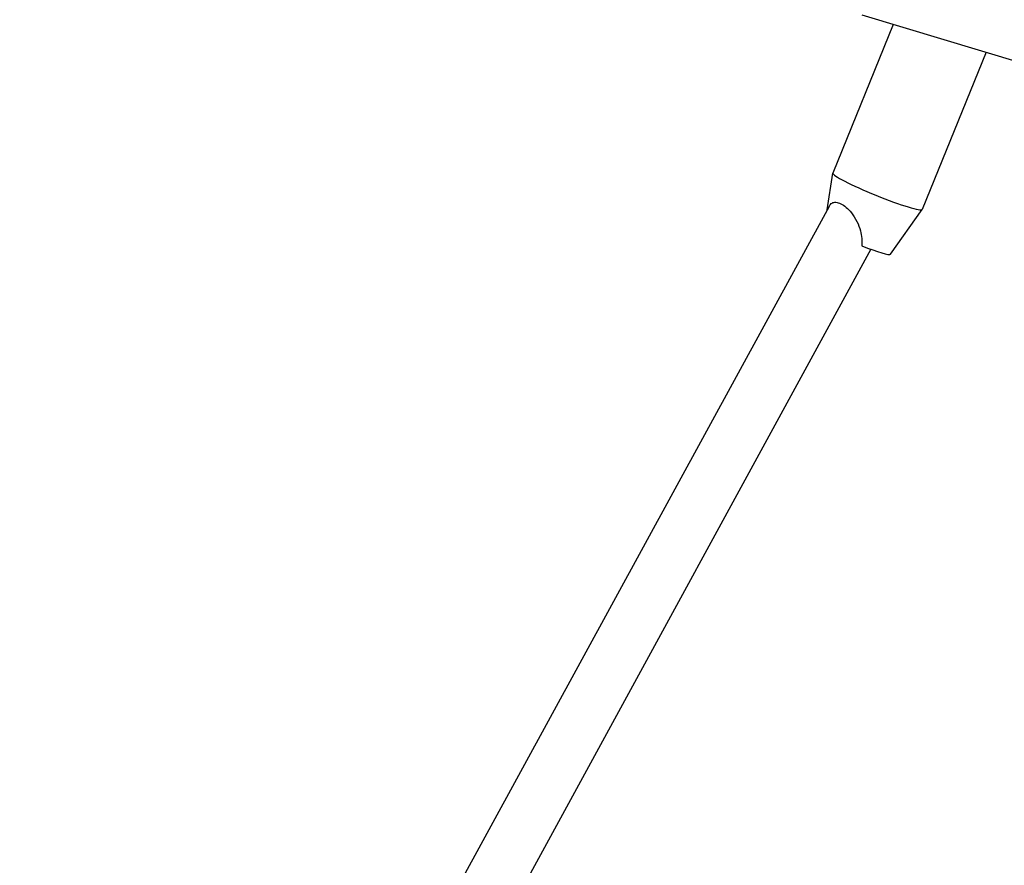
# Model space of a CAD drawing. Units: millimetres. Extents: x -1337 to 7730, y -4572 to 6185.
# Drawn here: x 3386 to 3661, y -1402 to -1165 of the extents above; entities that cross this region are included whole.
import ezdxf

# ---------------------------------------------------------------- set-up
doc = ezdxf.new("R2010")
doc.units = ezdxf.units.MM
doc.header["$LTSCALE"] = 65
doc.layers.add('SW_Toestellen', color=2, linetype='Continuous')

msp = doc.modelspace()

# ---------------------------------------------------------------- linework, layer by layer
at = {"layer": 'SW_Toestellen'}
for p, q in [((3666.33, -1177.61), (3621.32, -1164.08)), ((3630.01, -1166.69), (3613.11, -1208.32)), ((3655.98, -1174.5), (3638.13, -1218.47)), ((3611.5, -1218.6), (3613.11, -1208.35)), ((3612.04, -1217.62), (3452.12, -1510.59)), ((3629.26, -1231.02), (3638.12, -1218.5)), ((3623.72, -1229.61), (3466.35, -1517.91))]:
    msp.add_line(p, q, dxfattribs=at)
for centre, major_axis, start_param, end_param in [((3625.62, -1213.4), (12.51, -5.08), 3.141593, 6.283185), ((3620, -1227.24), (9.27, -3.76), 4.881411, 6.262572)]:
    msp.add_ellipse(centre, major_axis=major_axis, ratio=0.087995, start_param=start_param, end_param=end_param, dxfattribs=at)
for points, knots in [([(2735.4, -1515.13), (2784.02, -1531.74), (2835.69, -1539.41), (2939.91, -1536.09), (2992.46, -1525.1), (3093.14, -1485.57), (3141.26, -1457.01), (3228.19, -1385.2), (3266.99, -1341.95), (3331.31, -1245.13), (3356.83, -1191.57), (3391.97, -1079.57), (3401.6, -1021.15), (3403.98, -905.37), (3396.73, -848.02), (3366.09, -740.23), (3342.71, -689.8), (3282.17, -600.98), (3245.04, -562.6), (3177.96, -514.16), (3151.27, -498.92), (3123.31, -486.73)], [3.349757, 3.349757, 3.349757, 3.349757, 3.669054, 3.669054, 3.988566, 3.988566, 4.308505, 4.308505, 4.628775, 4.628775, 4.94921, 4.94921, 5.269684, 5.269684, 5.5901, 5.5901, 5.910324, 5.910324, 6.230186, 6.230186, 6.41954, 6.41954, 6.41954, 6.41954]), ([(3612.04, -1217.62), (3612.27, -1217.18), (3612.57, -1216.86), (3613.2, -1216.51), (3613.57, -1216.43), (3614.4, -1216.5), (3614.87, -1216.65), (3615.79, -1217.12), (3616.31, -1217.46), (3617.34, -1218.34), (3617.85, -1218.86), (3618.86, -1220.09), (3619.4, -1220.92), (3620.28, -1222.68), (3620.61, -1223.61), (3621.18, -1225.87), (3621.3, -1227.27), (3621.24, -1228.68)], [2.555116, 2.555116, 2.555116, 2.555116, 2.796814, 2.796814, 3.008261, 3.008261, 3.219709, 3.219709, 3.431156, 3.431156, 3.642604, 3.642604, 3.917848, 3.917848, 4.193091, 4.193091, 4.637536, 4.637536, 4.637536, 4.637536])]:
    msp.add_open_spline(points, degree=3, knots=knots, dxfattribs=at)

doc.saveas('drawing.dxf')
